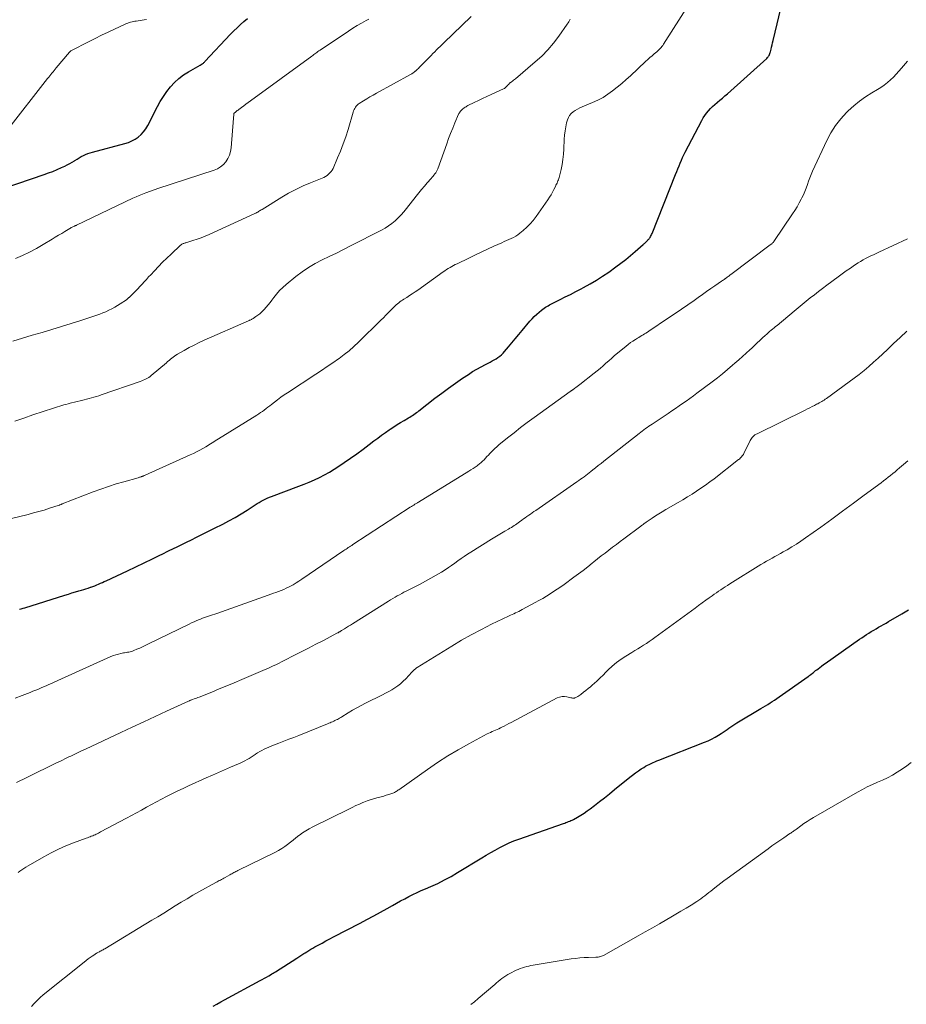
# Model space of a CAD drawing. Units: feet. Extents: x 1935000 to 1940022, y 545000 to 550000.
# Drawn here: x 1935738 to 1935906, y 546184 to 546371 of the extents above; entities that cross this region are included whole.
import ezdxf

# ---------------------------------------------------------------- set-up
doc = ezdxf.new("R2010")
doc.units = ezdxf.units.FT
doc.header["$LTSCALE"] = 100
doc.header["$MEASUREMENT"] = 0
doc.layers.add('CONTOUR INDEX', color=32, linetype='Continuous', lineweight=25)
doc.layers.add('CONTOUR INTERMEDIATE', color=40, linetype='Continuous', lineweight=15)

msp = doc.modelspace()

# ---------------------------------------------------------------- linework, layer by layer
at = {"layer": 'CONTOUR INDEX', "flags": 128}
for points, elevation in [([(1935737.51, 546259.08), (1935737.86, 546259.17), (1935738.21, 546259.26), (1935738.56, 546259.36), (1935746.14, 546261.76), (1935746.81, 546261.96), (1935747.48, 546262.17), (1935748.15, 546262.37), (1935748.82, 546262.57), (1935749.31, 546262.72), (1935749.74, 546262.85), (1935750.16, 546262.98), (1935750.58, 546263.11), (1935751, 546263.25), (1935751.09, 546263.28), (1935751.46, 546263.41), (1935751.83, 546263.55), (1935752.2, 546263.7), (1935752.56, 546263.85), (1935752.93, 546264.01), (1935753.29, 546264.18), (1935753.65, 546264.34), (1935754.01, 546264.51), (1935758.08, 546266.39), (1935759.66, 546267.14), (1935761.23, 546267.89), (1935762.8, 546268.65), (1935764.37, 546269.42), (1935764.51, 546269.49), (1935766, 546270.23), (1935767.5, 546270.97), (1935769, 546271.71), (1935770.5, 546272.44), (1935770.95, 546272.66), (1935772.22, 546273.29), (1935773.5, 546273.92), (1935774.77, 546274.55), (1935776.04, 546275.19), (1935776.17, 546275.26), (1935777.36, 546275.89), (1935778.54, 546276.54), (1935779.7, 546277.24), (1935780.84, 546277.95), (1935782.37, 546278.95), (1935782.74, 546279.18), (1935783.11, 546279.41), (1935783.49, 546279.63), (1935783.87, 546279.84), (1935784.26, 546280.04), (1935784.65, 546280.23), (1935785.05, 546280.4), (1935785.46, 546280.56), (1935790.67, 546282.47), (1935791.66, 546282.86), (1935792.65, 546283.26), (1935793.63, 546283.7), (1935794.6, 546284.15), (1935795.55, 546284.64), (1935796.48, 546285.16), (1935797.4, 546285.71), (1935798.29, 546286.3), (1935799.29, 546286.98), (1935800.5, 546287.81), (1935801.69, 546288.66), (1935802.87, 546289.53), (1935804.04, 546290.42), (1935804.94, 546291.11), (1935805.66, 546291.65), (1935806.38, 546292.19), (1935807.12, 546292.7), (1935807.86, 546293.21), (1935808.06, 546293.35), (1935808.71, 546293.78), (1935809.36, 546294.2), (1935810.02, 546294.6), (1935810.69, 546295), (1935811.5, 546295.47), (1935811.76, 546295.63), (1935812.02, 546295.79), (1935812.28, 546295.95), (1935812.53, 546296.12), (1935812.78, 546296.3), (1935813.03, 546296.48), (1935813.27, 546296.66), (1935813.51, 546296.84), (1935816.54, 546299.22), (1935817.83, 546300.21), (1935819.13, 546301.17), (1935820.45, 546302.1), (1935821.79, 546303.02), (1935822.92, 546303.77), (1935823.71, 546304.28), (1935824.52, 546304.76), (1935825.34, 546305.22), (1935826.17, 546305.65), (1935827.08, 546306.11), (1935827.46, 546306.31), (1935827.83, 546306.52), (1935828.19, 546306.74), (1935828.54, 546306.98), (1935828.88, 546307.23), (1935829.2, 546307.5), (1935829.5, 546307.8), (1935829.79, 546308.11), (1935830.54, 546309), (1935831.19, 546309.77), (1935831.84, 546310.55), (1935832.48, 546311.32), (1935833.13, 546312.09), (1935834.62, 546313.88), (1935835.03, 546314.34), (1935835.45, 546314.78), (1935835.9, 546315.2), (1935836.36, 546315.6), (1935836.85, 546316), (1935837.08, 546316.18), (1935837.32, 546316.36), (1935837.57, 546316.52), (1935837.83, 546316.68), (1935838.09, 546316.82), (1935838.35, 546316.97), (1935838.61, 546317.11), (1935838.87, 546317.24), (1935840.35, 546317.98), (1935841.35, 546318.49), (1935842.35, 546318.99), (1935843.35, 546319.51), (1935844.34, 546320.03), (1935844.84, 546320.29), (1935846.07, 546320.97), (1935847.27, 546321.68), (1935848.45, 546322.44), (1935849.61, 546323.23), (1935850.98, 546324.21), (1935851.92, 546324.91), (1935852.85, 546325.62), (1935853.76, 546326.37), (1935854.65, 546327.13), (1935856.15, 546328.46), (1935856.28, 546328.58), (1935856.41, 546328.69), (1935856.54, 546328.81), (1935856.66, 546328.93), (1935856.75, 546329.01), (1935856.83, 546329.08), (1935856.91, 546329.16), (1935856.99, 546329.24), (1935857.07, 546329.32), (1935857.14, 546329.4), (1935857.22, 546329.49), (1935857.28, 546329.58), (1935857.35, 546329.67), (1935857.46, 546329.83), (1935857.58, 546330), (1935857.68, 546330.18), (1935857.77, 546330.37), (1935857.86, 546330.56), (1935862.34, 546341.81), (1935862.56, 546342.35), (1935862.77, 546342.88), (1935862.99, 546343.42), (1935863.21, 546343.96), (1935863.43, 546344.49), (1935863.67, 546345.02), (1935863.92, 546345.54), (1935864.18, 546346.06), (1935867.29, 546352.05), (1935867.57, 546352.54), (1935867.87, 546353.02), (1935868.21, 546353.48), (1935868.57, 546353.92), (1935868.96, 546354.34), (1935869.36, 546354.74), (1935869.78, 546355.12), (1935870.22, 546355.49), (1935870.29, 546355.55), (1935870.77, 546355.94), (1935871.25, 546356.33), (1935871.72, 546356.73), (1935872.18, 546357.14), (1935879.67, 546363.89), (1935879.8, 546364.02), (1935879.92, 546364.16), (1935880.03, 546364.31), (1935880.12, 546364.46), (1935880.2, 546364.63), (1935880.27, 546364.8), (1935880.33, 546364.97), (1935880.38, 546365.15), (1935880.49, 546365.62), (1935880.58, 546366.03), (1935880.68, 546366.45), (1935880.78, 546366.86), (1935880.88, 546367.27), (1935882.75, 546374.93)], 1080), ([(1935734.58, 546339.22), (1935742.18, 546341.78), (1935743.02, 546342.08), (1935743.85, 546342.39), (1935744.66, 546342.73), (1935745.48, 546343.09), (1935746.14, 546343.39), (1935746.61, 546343.62), (1935747.07, 546343.87), (1935747.52, 546344.13), (1935747.96, 546344.41), (1935748.07, 546344.48), (1935748.46, 546344.72), (1935748.85, 546344.96), (1935749.26, 546345.19), (1935749.66, 546345.4), (1935750.08, 546345.6), (1935750.5, 546345.78), (1935750.93, 546345.93), (1935751.38, 546346.06), (1935757.53, 546347.67), (1935758.22, 546347.89), (1935758.87, 546348.17), (1935759.5, 546348.52), (1935760.09, 546348.92), (1935760.63, 546349.4), (1935761.12, 546349.92), (1935761.54, 546350.49), (1935761.91, 546351.11), (1935763.75, 546354.7), (1935764.3, 546355.69), (1935764.89, 546356.66), (1935765.54, 546357.58), (1935766.23, 546358.49), (1935767, 546359.32), (1935767.81, 546360.08), (1935768.71, 546360.75), (1935769.67, 546361.35), (1935771.86, 546362.57), (1935771.92, 546362.6), (1935771.97, 546362.63), (1935772.03, 546362.66), (1935772.09, 546362.69), (1935772.14, 546362.71), (1935772.19, 546362.75), (1935772.25, 546362.78), (1935772.29, 546362.82), (1935772.41, 546362.91), (1935772.51, 546363), (1935772.61, 546363.09), (1935772.71, 546363.18), (1935772.8, 546363.28), (1935777.68, 546368.47), (1935778.29, 546369.1), (1935778.92, 546369.72), (1935779.56, 546370.32), (1935780.22, 546370.9), (1935780.9, 546371.46)], 1060), ([(1935774.34, 546183.54), (1935775.07, 546183.97), (1935775.8, 546184.39), (1935776.54, 546184.8), (1935783.28, 546188.42), (1935783.7, 546188.65), (1935784.11, 546188.88), (1935784.53, 546189.11), (1935784.94, 546189.34), (1935785.29, 546189.55), (1935785.53, 546189.69), (1935785.76, 546189.83), (1935785.99, 546189.97), (1935786.22, 546190.11), (1935790.3, 546192.71), (1935790.49, 546192.83), (1935790.68, 546192.95), (1935790.87, 546193.08), (1935791.06, 546193.21), (1935791.25, 546193.33), (1935791.44, 546193.46), (1935791.63, 546193.58), (1935791.83, 546193.71), (1935792.18, 546193.93), (1935792.55, 546194.17), (1935792.93, 546194.39), (1935793.31, 546194.61), (1935793.69, 546194.83), (1935794.36, 546195.19), (1935795.08, 546195.58), (1935795.81, 546195.97), (1935796.53, 546196.35), (1935797.26, 546196.73), (1935802.32, 546199.34), (1935803.62, 546200.03), (1935804.91, 546200.72), (1935806.19, 546201.43), (1935807.47, 546202.15), (1935808.49, 546202.73), (1935809.25, 546203.16), (1935810.02, 546203.59), (1935810.79, 546204), (1935811.57, 546204.4), (1935812.36, 546204.79), (1935813.15, 546205.17), (1935813.95, 546205.54), (1935814.75, 546205.89), (1935815.77, 546206.34), (1935817.07, 546206.93), (1935818.35, 546207.57), (1935819.61, 546208.25), (1935820.84, 546208.97), (1935825.47, 546211.78), (1935826.31, 546212.29), (1935827.17, 546212.79), (1935828.03, 546213.27), (1935828.9, 546213.75), (1935829.78, 546214.2), (1935830.67, 546214.62), (1935831.58, 546215), (1935832.51, 546215.35), (1935840.99, 546218.32), (1935841.23, 546218.4), (1935841.47, 546218.49), (1935841.71, 546218.58), (1935841.95, 546218.67), (1935842.19, 546218.76), (1935842.42, 546218.86), (1935842.65, 546218.98), (1935842.88, 546219.1), (1935843.69, 546219.55), (1935844.31, 546219.91), (1935844.92, 546220.29), (1935845.51, 546220.7), (1935846.09, 546221.13), (1935846.88, 546221.74), (1935847.84, 546222.48), (1935848.8, 546223.23), (1935849.75, 546223.99), (1935850.7, 546224.76), (1935853.61, 546227.12), (1935854.14, 546227.54), (1935854.68, 546227.94), (1935855.24, 546228.33), (1935855.81, 546228.7), (1935856.28, 546229), (1935856.62, 546229.2), (1935856.97, 546229.4), (1935857.32, 546229.57), (1935857.68, 546229.74), (1935858.04, 546229.9), (1935858.4, 546230.06), (1935858.77, 546230.21), (1935859.14, 546230.36), (1935867.81, 546233.78), (1935868.5, 546234.07), (1935869.17, 546234.39), (1935869.83, 546234.75), (1935870.48, 546235.12), (1935870.99, 546235.44), (1935871.37, 546235.68), (1935871.74, 546235.93), (1935872.11, 546236.2), (1935872.47, 546236.46), (1935872.84, 546236.73), (1935873.21, 546236.99), (1935873.59, 546237.23), (1935873.97, 546237.47), (1935878.54, 546240.18), (1935878.98, 546240.44), (1935879.42, 546240.71), (1935879.85, 546240.98), (1935880.29, 546241.25), (1935880.72, 546241.53), (1935881.15, 546241.81), (1935881.57, 546242.1), (1935882, 546242.39), (1935887.56, 546246.27), (1935887.63, 546246.32), (1935887.69, 546246.36), (1935887.76, 546246.41), (1935887.82, 546246.46), (1935887.89, 546246.51), (1935887.95, 546246.56), (1935888.02, 546246.61), (1935888.08, 546246.66), (1935888.35, 546246.9), (1935888.56, 546247.06), (1935888.76, 546247.23), (1935888.96, 546247.4), (1935889.17, 546247.56), (1935889.43, 546247.76), (1935889.77, 546248.02), (1935890.11, 546248.28), (1935890.45, 546248.54), (1935890.8, 546248.78), (1935897.32, 546253.36), (1935897.76, 546253.66), (1935898.2, 546253.96), (1935898.65, 546254.25), (1935899.1, 546254.54), (1935899.55, 546254.82), (1935900.01, 546255.1), (1935900.47, 546255.37), (1935900.93, 546255.64), (1935901.42, 546255.92), (1935901.89, 546256.19), (1935902.36, 546256.46), (1935902.83, 546256.73), (1935905.36, 546258.19), (1935906.66, 546258.94)], 1100)]:
    msp.add_lwpolyline(points, dxfattribs=dict(at, elevation=elevation))
at = {"layer": 'CONTOUR INTERMEDIATE', "flags": 128}
for points, elevation in [([(1935732.48, 546275.55), (1935739.16, 546277.13), (1935740.18, 546277.39), (1935741.19, 546277.66), (1935742.2, 546277.96), (1935743.21, 546278.28), (1935745.06, 546278.89), (1935745.13, 546278.91), (1935745.21, 546278.94), (1935745.28, 546278.97), (1935745.35, 546279), (1935745.43, 546279.03), (1935745.5, 546279.06), (1935745.57, 546279.09), (1935745.65, 546279.12), (1935751.53, 546281.39), (1935752.97, 546281.93), (1935754.43, 546282.44), (1935755.9, 546282.91), (1935757.38, 546283.35), (1935760.1, 546284.11), (1935760.23, 546284.15), (1935760.35, 546284.18), (1935760.47, 546284.22), (1935760.6, 546284.26), (1935760.65, 546284.28), (1935760.75, 546284.31), (1935760.84, 546284.35), (1935760.94, 546284.38), (1935761.03, 546284.42), (1935761.12, 546284.46), (1935761.22, 546284.5), (1935761.31, 546284.54), (1935761.4, 546284.58), (1935769.98, 546288.43), (1935770.59, 546288.72), (1935771.2, 546289.01), (1935771.8, 546289.33), (1935772.39, 546289.65), (1935772.94, 546289.96), (1935773.25, 546290.14), (1935773.56, 546290.33), (1935773.87, 546290.52), (1935774.17, 546290.72), (1935774.47, 546290.93), (1935774.77, 546291.12), (1935775.07, 546291.32), (1935775.38, 546291.51), (1935782.68, 546296.02), (1935783.04, 546296.25), (1935783.39, 546296.49), (1935783.75, 546296.73), (1935784.09, 546296.98), (1935784.44, 546297.24), (1935784.78, 546297.5), (1935785.12, 546297.76), (1935785.45, 546298.03), (1935786, 546298.46), (1935786.61, 546298.94), (1935787.23, 546299.4), (1935787.86, 546299.85), (1935788.5, 546300.28), (1935793.91, 546303.81), (1935794.98, 546304.52), (1935796.06, 546305.24), (1935797.12, 546305.97), (1935798.18, 546306.7), (1935798.34, 546306.81), (1935799.3, 546307.52), (1935800.23, 546308.25), (1935801.13, 546309.04), (1935802, 546309.86), (1935806.24, 546314.05), (1935806.73, 546314.54), (1935807.22, 546315.03), (1935807.71, 546315.53), (1935808.2, 546316.03), (1935808.76, 546316.6), (1935808.97, 546316.81), (1935809.19, 546317.02), (1935809.42, 546317.21), (1935809.66, 546317.39), (1935809.9, 546317.57), (1935810.14, 546317.74), (1935810.39, 546317.91), (1935810.64, 546318.07), (1935811.19, 546318.42), (1935811.72, 546318.76), (1935812.24, 546319.1), (1935812.76, 546319.46), (1935813.27, 546319.81), (1935818.14, 546323.27), (1935818.46, 546323.49), (1935818.77, 546323.7), (1935819.09, 546323.9), (1935819.42, 546324.09), (1935819.75, 546324.28), (1935820.08, 546324.46), (1935820.42, 546324.64), (1935820.76, 546324.81), (1935822.97, 546325.89), (1935824.16, 546326.47), (1935825.36, 546327.04), (1935826.56, 546327.59), (1935827.76, 546328.14), (1935829.3, 546328.82), (1935829.74, 546329.02), (1935830.18, 546329.22), (1935830.63, 546329.41), (1935831.07, 546329.61), (1935831.51, 546329.82), (1935831.93, 546330.06), (1935832.33, 546330.32), (1935832.71, 546330.61), (1935833.36, 546331.15), (1935834.03, 546331.75), (1935834.67, 546332.38), (1935835.25, 546333.06), (1935835.79, 546333.78), (1935838.02, 546336.98), (1935838.33, 546337.46), (1935838.63, 546337.94), (1935838.9, 546338.43), (1935839.17, 546338.93), (1935839.47, 546339.52), (1935839.57, 546339.73), (1935839.67, 546339.94), (1935839.77, 546340.15), (1935839.86, 546340.37), (1935839.95, 546340.58), (1935840.03, 546340.8), (1935840.1, 546341.03), (1935840.16, 546341.25), (1935840.53, 546342.72), (1935840.73, 546343.69), (1935840.9, 546344.67), (1935841.01, 546345.65), (1935841.07, 546346.64), (1935841.14, 546348.5), (1935841.2, 546349.29), (1935841.29, 546350.07), (1935841.43, 546350.84), (1935841.6, 546351.61), (1935841.75, 546352.18), (1935841.93, 546352.63), (1935842.15, 546353.04), (1935842.46, 546353.39), (1935842.82, 546353.71), (1935843.24, 546353.98), (1935843.66, 546354.23), (1935844.1, 546354.45), (1935844.55, 546354.66), (1935846.55, 546355.49), (1935847.56, 546355.95), (1935848.53, 546356.46), (1935849.46, 546357.06), (1935850.35, 546357.7), (1935851.22, 546358.4), (1935852.07, 546359.1), (1935852.9, 546359.84), (1935853.73, 546360.58), (1935856.62, 546363.28), (1935857.02, 546363.65), (1935857.43, 546364.02), (1935857.85, 546364.38), (1935858.26, 546364.74), (1935858.74, 546365.13), (1935858.92, 546365.29), (1935859.09, 546365.46), (1935859.26, 546365.63), (1935859.43, 546365.8), (1935859.59, 546365.98), (1935859.74, 546366.17), (1935859.88, 546366.36), (1935860.01, 546366.56), (1935866.32, 546376.48)], 1076), ([(1935735.04, 546350.06), (1935742.87, 546360.06), (1935743.07, 546360.32), (1935743.27, 546360.57), (1935743.48, 546360.83), (1935743.68, 546361.09), (1935743.89, 546361.34), (1935744.1, 546361.6), (1935744.31, 546361.85), (1935744.52, 546362.1), (1935747, 546365.05), (1935747.09, 546365.14), (1935747.19, 546365.23), (1935747.29, 546365.31), (1935747.41, 546365.37), (1935750.64, 546367.04), (1935751.88, 546367.66), (1935753.12, 546368.28), (1935754.36, 546368.88), (1935755.61, 546369.47), (1935757.63, 546370.4), (1935757.88, 546370.51), (1935758.13, 546370.6), (1935758.39, 546370.69), (1935758.66, 546370.76), (1935758.92, 546370.83), (1935759.19, 546370.88), (1935759.46, 546370.93), (1935759.73, 546370.98), (1935761.21, 546371.19), (1935761.7, 546371.28)], 1056), ([(1935736.27, 546310.05), (1935738.1, 546310.65), (1935739.95, 546311.21), (1935741.81, 546311.76), (1935743.66, 546312.3), (1935745.51, 546312.85), (1935747.36, 546313.43), (1935749.2, 546314.02), (1935752.23, 546315.01), (1935752.82, 546315.22), (1935753.4, 546315.44), (1935753.96, 546315.68), (1935754.52, 546315.95), (1935755.07, 546316.23), (1935755.62, 546316.53), (1935756.15, 546316.85), (1935756.67, 546317.18), (1935757.85, 546317.96), (1935757.92, 546318.01), (1935757.99, 546318.07), (1935758.06, 546318.12), (1935758.13, 546318.18), (1935758.2, 546318.24), (1935758.27, 546318.3), (1935758.33, 546318.36), (1935758.4, 546318.42), (1935759.15, 546319.18), (1935759.58, 546319.61), (1935760, 546320.05), (1935760.42, 546320.5), (1935760.83, 546320.94), (1935761.24, 546321.39), (1935761.65, 546321.84), (1935762.06, 546322.29), (1935762.48, 546322.73), (1935763.18, 546323.48), (1935763.95, 546324.3), (1935764.73, 546325.1), (1935765.53, 546325.88), (1935766.35, 546326.65), (1935768.17, 546328.34), (1935768.28, 546328.43), (1935768.39, 546328.51), (1935768.5, 546328.58), (1935768.63, 546328.64), (1935768.75, 546328.69), (1935768.88, 546328.74), (1935769.01, 546328.78), (1935769.14, 546328.82), (1935770.49, 546329.21), (1935771.29, 546329.46), (1935772.08, 546329.73), (1935772.85, 546330.04), (1935773.62, 546330.37), (1935782.31, 546334.37), (1935782.49, 546334.45), (1935782.66, 546334.54), (1935782.83, 546334.64), (1935783, 546334.74), (1935783.17, 546334.85), (1935783.33, 546334.95), (1935783.5, 546335.05), (1935783.67, 546335.16), (1935787.39, 546337.45), (1935788.72, 546338.22), (1935790.08, 546338.95), (1935791.47, 546339.61), (1935792.89, 546340.22), (1935795.08, 546341.1), (1935795.41, 546341.25), (1935795.72, 546341.42), (1935796.02, 546341.62), (1935796.31, 546341.83), (1935796.57, 546342.08), (1935796.81, 546342.34), (1935797, 546342.64), (1935797.17, 546342.95), (1935798.04, 546344.93), (1935798.6, 546346.26), (1935799.12, 546347.61), (1935799.58, 546348.97), (1935800.01, 546350.35), (1935800.97, 546353.66), (1935801.06, 546353.91), (1935801.16, 546354.15), (1935801.28, 546354.37), (1935801.41, 546354.59), (1935801.57, 546354.79), (1935801.74, 546354.98), (1935801.94, 546355.15), (1935802.14, 546355.29), (1935802.94, 546355.79), (1935803.56, 546356.16), (1935804.18, 546356.54), (1935804.81, 546356.9), (1935805.44, 546357.25), (1935811.91, 546360.84), (1935812.15, 546360.97), (1935812.38, 546361.12), (1935812.6, 546361.28), (1935812.81, 546361.44), (1935812.86, 546361.48), (1935813.04, 546361.64), (1935813.22, 546361.8), (1935813.4, 546361.96), (1935813.57, 546362.13), (1935815.49, 546364.11), (1935815.82, 546364.45), (1935816.16, 546364.8), (1935816.5, 546365.14), (1935816.84, 546365.48), (1935817.18, 546365.82), (1935817.52, 546366.15), (1935817.87, 546366.49), (1935818.21, 546366.82), (1935823.45, 546371.85)], 1068), ([(1935736.62, 546294.87), (1935738.33, 546295.46), (1935740.04, 546296.04), (1935743.97, 546297.35), (1935744.37, 546297.48), (1935744.76, 546297.61), (1935745.16, 546297.72), (1935745.56, 546297.84), (1935745.96, 546297.95), (1935746.36, 546298.05), (1935746.76, 546298.16), (1935747.16, 546298.26), (1935749.34, 546298.79), (1935749.81, 546298.91), (1935750.28, 546299.03), (1935750.75, 546299.16), (1935751.21, 546299.29), (1935751.68, 546299.42), (1935752.14, 546299.57), (1935752.61, 546299.71), (1935753.07, 546299.87), (1935760.5, 546302.43), (1935760.78, 546302.53), (1935761.06, 546302.64), (1935761.33, 546302.76), (1935761.6, 546302.89), (1935761.86, 546303.03), (1935762.11, 546303.18), (1935762.35, 546303.35), (1935762.58, 546303.54), (1935765.45, 546305.98), (1935765.7, 546306.2), (1935765.96, 546306.41), (1935766.21, 546306.63), (1935766.47, 546306.85), (1935766.73, 546307.05), (1935767, 546307.25), (1935767.27, 546307.43), (1935767.56, 546307.6), (1935768.85, 546308.33), (1935769.79, 546308.85), (1935770.74, 546309.34), (1935771.7, 546309.81), (1935772.67, 546310.25), (1935781.06, 546313.94), (1935781.18, 546313.99), (1935781.29, 546314.05), (1935781.4, 546314.1), (1935781.52, 546314.15), (1935781.63, 546314.21), (1935781.74, 546314.27), (1935781.85, 546314.34), (1935781.95, 546314.4), (1935782.5, 546314.76), (1935782.87, 546315.03), (1935783.22, 546315.3), (1935783.55, 546315.6), (1935783.88, 546315.92), (1935784.05, 546316.1), (1935784.44, 546316.53), (1935784.82, 546316.97), (1935785.18, 546317.42), (1935785.53, 546317.88), (1935785.88, 546318.36), (1935786.42, 546319.04), (1935786.99, 546319.69), (1935787.61, 546320.3), (1935788.26, 546320.88), (1935790.09, 546322.38), (1935791.28, 546323.28), (1935792.5, 546324.12), (1935793.78, 546324.87), (1935795.1, 546325.56), (1935796.45, 546326.2), (1935797.79, 546326.85), (1935799.13, 546327.52), (1935800.47, 546328.19), (1935806.38, 546331.2), (1935807.07, 546331.59), (1935807.73, 546332.01), (1935808.37, 546332.48), (1935808.98, 546332.98), (1935809.55, 546333.53), (1935810.11, 546334.09), (1935810.63, 546334.69), (1935811.13, 546335.3), (1935812.95, 546337.66), (1935813.47, 546338.31), (1935814, 546338.96), (1935814.53, 546339.6), (1935815.08, 546340.23), (1935815.82, 546341.06), (1935816, 546341.27), (1935816.18, 546341.48), (1935816.36, 546341.69), (1935816.53, 546341.9), (1935816.7, 546342.12), (1935816.84, 546342.35), (1935816.96, 546342.59), (1935817.07, 546342.84), (1935818.78, 546347.62), (1935819.15, 546348.62), (1935819.53, 546349.62), (1935819.93, 546350.61), (1935820.34, 546351.6), (1935821.05, 546353.26), (1935821.12, 546353.4), (1935821.2, 546353.55), (1935821.3, 546353.68), (1935821.4, 546353.81), (1935821.59, 546354.03), (1935821.61, 546354.04), (1935821.62, 546354.06), (1935821.64, 546354.08), (1935821.66, 546354.1), (1935821.74, 546354.16), (1935821.75, 546354.18), (1935821.77, 546354.19), (1935821.79, 546354.21), (1935821.81, 546354.22), (1935822.11, 546354.45), (1935822.29, 546354.57), (1935822.46, 546354.68), (1935822.64, 546354.79), (1935822.83, 546354.89), (1935824.03, 546355.49), (1935824.82, 546355.89), (1935825.62, 546356.27), (1935826.42, 546356.65), (1935827.22, 546357.02), (1935829.58, 546358.09), (1935829.75, 546358.18), (1935829.91, 546358.29), (1935830.06, 546358.41), (1935830.19, 546358.55), (1935830.32, 546358.7), (1935830.38, 546358.77), (1935830.45, 546358.85), (1935830.51, 546358.92), (1935830.58, 546359), (1935830.64, 546359.07), (1935830.71, 546359.14), (1935830.79, 546359.2), (1935830.87, 546359.26), (1935831.09, 546359.42), (1935831.29, 546359.57), (1935831.48, 546359.71), (1935831.66, 546359.86), (1935831.85, 546360.01), (1935835.63, 546363.2), (1935836.86, 546364.33), (1935838.03, 546365.51), (1935839.11, 546366.78), (1935840.12, 546368.1), (1935841.73, 546370.41), (1935841.88, 546370.63), (1935842.03, 546370.85), (1935842.16, 546371.08), (1935842.29, 546371.31)], 1072), ([(1935736.73, 546325.78), (1935738.08, 546326.38), (1935739.42, 546327.03), (1935740.73, 546327.73), (1935742.02, 546328.46), (1935743.72, 546329.49), (1935744.33, 546329.86), (1935744.94, 546330.22), (1935745.55, 546330.59), (1935746.15, 546330.96), (1935747.07, 546331.51), (1935747.22, 546331.6), (1935747.37, 546331.68), (1935747.53, 546331.76), (1935747.69, 546331.84), (1935747.89, 546331.93), (1935747.95, 546331.96), (1935748.01, 546331.98), (1935748.06, 546332.01), (1935748.12, 546332.03), (1935748.18, 546332.06), (1935748.23, 546332.09), (1935748.29, 546332.11), (1935748.34, 546332.14), (1935759.09, 546337.26), (1935759.7, 546337.54), (1935760.31, 546337.81), (1935760.93, 546338.06), (1935761.55, 546338.3), (1935762.46, 546338.64), (1935762.63, 546338.7), (1935762.8, 546338.76), (1935762.97, 546338.82), (1935763.15, 546338.87), (1935763.32, 546338.93), (1935763.49, 546338.99), (1935763.67, 546339.04), (1935763.84, 546339.1), (1935774.53, 546342.61), (1935775.18, 546342.89), (1935775.78, 546343.25), (1935776.3, 546343.7), (1935776.77, 546344.23), (1935777.14, 546344.83), (1935777.44, 546345.47), (1935777.64, 546346.14), (1935777.76, 546346.84), (1935778.23, 546352.52), (1935778.24, 546352.66), (1935778.25, 546352.79), (1935778.26, 546352.92), (1935778.27, 546353.06), (1935778.28, 546353.3), (1935778.32, 546353.41), (1935778.64, 546353.69), (1935778.79, 546353.82), (1935778.94, 546353.94), (1935779.1, 546354.06), (1935779.26, 546354.18), (1935779.77, 546354.56), (1935780.19, 546354.87), (1935780.6, 546355.17), (1935781.02, 546355.48), (1935781.44, 546355.78), (1935793.12, 546364.32), (1935793.31, 546364.46), (1935793.51, 546364.6), (1935793.7, 546364.74), (1935793.9, 546364.88), (1935794.09, 546365.02), (1935794.29, 546365.16), (1935794.49, 546365.3), (1935794.69, 546365.43), (1935800.13, 546369.08), (1935800.94, 546369.61), (1935801.76, 546370.12), (1935802.59, 546370.6), (1935803.44, 546371.07), (1935803.99, 546371.37)], 1064), ([(1935736.7, 546242.15), (1935738.03, 546242.67), (1935738.54, 546242.87), (1935739.06, 546243.07), (1935739.57, 546243.27), (1935740.08, 546243.47), (1935740.6, 546243.68), (1935741.11, 546243.89), (1935741.61, 546244.1), (1935742.11, 546244.32), (1935742.61, 546244.53), (1935743.11, 546244.76), (1935743.6, 546244.98), (1935744.1, 546245.2), (1935754.92, 546250.07), (1935755.38, 546250.26), (1935755.85, 546250.43), (1935756.32, 546250.56), (1935756.8, 546250.67), (1935757.27, 546250.76), (1935757.52, 546250.81), (1935757.78, 546250.86), (1935758.03, 546250.9), (1935758.29, 546250.94), (1935758.54, 546250.99), (1935758.79, 546251.06), (1935759.03, 546251.13), (1935759.28, 546251.22), (1935759.86, 546251.47), (1935760.39, 546251.69), (1935760.91, 546251.93), (1935761.43, 546252.17), (1935761.95, 546252.42), (1935769.77, 546256.26), (1935770.25, 546256.49), (1935770.74, 546256.71), (1935771.23, 546256.92), (1935771.73, 546257.12), (1935771.98, 546257.21), (1935772.36, 546257.35), (1935772.74, 546257.49), (1935773.12, 546257.63), (1935773.5, 546257.76), (1935773.88, 546257.89), (1935774.26, 546258.02), (1935774.65, 546258.15), (1935775.03, 546258.28), (1935784.84, 546261.76), (1935785.33, 546261.93), (1935785.82, 546262.11), (1935786.31, 546262.28), (1935786.81, 546262.45), (1935787.29, 546262.64), (1935787.77, 546262.84), (1935788.24, 546263.06), (1935788.71, 546263.29), (1935788.96, 546263.43), (1935789.55, 546263.75), (1935790.12, 546264.08), (1935790.68, 546264.43), (1935791.24, 546264.8), (1935799.22, 546270.23), (1935799.43, 546270.37), (1935799.65, 546270.52), (1935799.86, 546270.66), (1935800.07, 546270.8), (1935800.29, 546270.94), (1935800.5, 546271.09), (1935800.71, 546271.23), (1935800.93, 546271.37), (1935811.85, 546278.47), (1935812.07, 546278.61), (1935812.3, 546278.76), (1935812.52, 546278.9), (1935812.75, 546279.04), (1935813, 546279.19), (1935813.1, 546279.25), (1935813.2, 546279.32), (1935813.3, 546279.38), (1935813.41, 546279.45), (1935823, 546285.34), (1935823.4, 546285.59), (1935823.8, 546285.85), (1935824.19, 546286.12), (1935824.57, 546286.39), (1935824.69, 546286.47), (1935825.01, 546286.72), (1935825.32, 546286.97), (1935825.61, 546287.25), (1935825.89, 546287.53), (1935826.17, 546287.82), (1935826.44, 546288.12), (1935826.71, 546288.41), (1935826.99, 546288.7), (1935827.17, 546288.89), (1935827.54, 546289.27), (1935827.92, 546289.64), (1935828.31, 546289.99), (1935828.72, 546290.33), (1935830.36, 546291.67), (1935831.6, 546292.66), (1935832.85, 546293.63), (1935834.12, 546294.59), (1935835.4, 546295.53), (1935842.29, 546300.5), (1935842.35, 546300.54), (1935842.4, 546300.58), (1935842.46, 546300.63), (1935842.52, 546300.67), (1935842.58, 546300.71), (1935842.64, 546300.76), (1935842.7, 546300.8), (1935842.75, 546300.84), (1935843.13, 546301.11), (1935843.37, 546301.29), (1935843.61, 546301.47), (1935843.85, 546301.65), (1935844.09, 546301.83), (1935846.83, 546303.98), (1935847.41, 546304.44), (1935847.97, 546304.91), (1935848.53, 546305.39), (1935849.08, 546305.88), (1935849.62, 546306.37), (1935850.18, 546306.86), (1935850.73, 546307.33), (1935851.3, 546307.81), (1935852.9, 546309.13), (1935853.33, 546309.47), (1935853.77, 546309.8), (1935854.22, 546310.11), (1935854.68, 546310.4), (1935855.07, 546310.65), (1935855.34, 546310.81), (1935855.61, 546310.98), (1935855.88, 546311.14), (1935856.15, 546311.3), (1935856.42, 546311.46), (1935856.69, 546311.63), (1935856.96, 546311.8), (1935857.22, 546311.98), (1935861.01, 546314.51), (1935862.22, 546315.33), (1935863.43, 546316.15), (1935864.63, 546316.99), (1935865.83, 546317.83), (1935866.65, 546318.41), (1935867.44, 546318.96), (1935868.23, 546319.52), (1935869.02, 546320.07), (1935869.81, 546320.61), (1935871.08, 546321.49), (1935871.24, 546321.6), (1935871.39, 546321.71), (1935871.55, 546321.82), (1935871.7, 546321.93), (1935871.73, 546321.95), (1935871.87, 546322.05), (1935872.01, 546322.15), (1935872.16, 546322.26), (1935872.3, 546322.37), (1935872.44, 546322.47), (1935872.58, 546322.58), (1935872.72, 546322.69), (1935872.86, 546322.79), (1935880.34, 546328.4), (1935880.43, 546328.47), (1935880.52, 546328.54), (1935880.61, 546328.62), (1935880.7, 546328.69), (1935880.78, 546328.77), (1935880.86, 546328.86), (1935880.93, 546328.94), (1935881, 546329.04), (1935884.57, 546334.28), (1935885.02, 546334.97), (1935885.45, 546335.66), (1935885.85, 546336.37), (1935886.23, 546337.1), (1935886.35, 546337.33), (1935886.64, 546337.95), (1935886.92, 546338.58), (1935887.17, 546339.21), (1935887.4, 546339.86), (1935887.62, 546340.51), (1935887.86, 546341.15), (1935888.13, 546341.78), (1935888.4, 546342.4), (1935891.12, 546348.28), (1935891.88, 546349.73), (1935892.74, 546351.1), (1935893.74, 546352.38), (1935894.84, 546353.58), (1935895.18, 546353.91), (1935896.22, 546354.86), (1935897.3, 546355.75), (1935898.44, 546356.56), (1935899.63, 546357.31), (1935900.74, 546357.95), (1935901.39, 546358.36), (1935902.02, 546358.79), (1935902.62, 546359.28), (1935903.19, 546359.79), (1935903.75, 546360.32), (1935904.29, 546360.87), (1935904.81, 546361.44), (1935905.33, 546362.02), (1935906.46, 546363.32)], 1084), ([(1935736.97, 546226.09), (1935738.91, 546227.05), (1935744.69, 546229.9), (1935745.18, 546230.14), (1935745.68, 546230.38), (1935746.17, 546230.62), (1935746.66, 546230.86), (1935746.89, 546230.97), (1935747.27, 546231.15), (1935747.65, 546231.33), (1935748.04, 546231.52), (1935748.42, 546231.69), (1935748.9, 546231.92), (1935749.04, 546231.99), (1935749.19, 546232.05), (1935749.33, 546232.12), (1935749.47, 546232.18), (1935749.61, 546232.25), (1935749.76, 546232.31), (1935749.9, 546232.38), (1935750.04, 546232.45), (1935756.8, 546235.63), (1935758.97, 546236.65), (1935761.15, 546237.66), (1935763.32, 546238.67), (1935765.5, 546239.68), (1935769.69, 546241.6), (1935769.78, 546241.64), (1935769.86, 546241.68), (1935769.95, 546241.72), (1935770.04, 546241.76), (1935770.14, 546241.79), (1935770.23, 546241.83), (1935770.32, 546241.86), (1935770.41, 546241.89), (1935770.72, 546242.01), (1935770.96, 546242.1), (1935771.2, 546242.19), (1935771.45, 546242.29), (1935771.69, 546242.38), (1935774.08, 546243.33), (1935775.51, 546243.91), (1935776.94, 546244.5), (1935778.37, 546245.09), (1935779.79, 546245.69), (1935784.26, 546247.61), (1935784.76, 546247.83), (1935785.26, 546248.05), (1935785.76, 546248.29), (1935786.25, 546248.53), (1935789.69, 546250.25), (1935791.1, 546250.96), (1935792.51, 546251.68), (1935793.92, 546252.41), (1935795.32, 546253.14), (1935797.89, 546254.5), (1935798.01, 546254.56), (1935798.12, 546254.62), (1935798.23, 546254.68), (1935798.35, 546254.75), (1935798.46, 546254.81), (1935798.57, 546254.88), (1935798.68, 546254.95), (1935798.79, 546255.02), (1935799.32, 546255.36), (1935799.7, 546255.6), (1935800.08, 546255.84), (1935800.46, 546256.08), (1935800.84, 546256.31), (1935807.69, 546260.59), (1935808.11, 546260.85), (1935808.53, 546261.1), (1935808.95, 546261.35), (1935809.37, 546261.6), (1935809.8, 546261.84), (1935810.23, 546262.08), (1935810.66, 546262.31), (1935811.09, 546262.53), (1935813.73, 546263.88), (1935814.76, 546264.43), (1935815.77, 546264.98), (1935816.77, 546265.56), (1935817.77, 546266.16), (1935818.48, 546266.6), (1935819.1, 546267), (1935819.72, 546267.41), (1935820.32, 546267.84), (1935820.92, 546268.28), (1935821.52, 546268.71), (1935822.12, 546269.14), (1935822.73, 546269.55), (1935823.36, 546269.95), (1935827.32, 546272.43), (1935827.94, 546272.81), (1935828.56, 546273.19), (1935829.19, 546273.56), (1935829.82, 546273.92), (1935830.55, 546274.34), (1935830.82, 546274.49), (1935831.08, 546274.65), (1935831.34, 546274.82), (1935831.6, 546274.99), (1935831.86, 546275.16), (1935832.11, 546275.34), (1935832.36, 546275.52), (1935832.61, 546275.7), (1935833.07, 546276.03), (1935833.39, 546276.27), (1935833.72, 546276.5), (1935834.05, 546276.74), (1935834.38, 546276.97), (1935834.72, 546277.19), (1935835.05, 546277.42), (1935835.38, 546277.65), (1935835.71, 546277.88), (1935843.57, 546283.32), (1935843.91, 546283.56), (1935844.25, 546283.8), (1935844.58, 546284.04), (1935844.92, 546284.29), (1935845.24, 546284.54), (1935845.57, 546284.79), (1935845.9, 546285.05), (1935846.22, 546285.3), (1935846.6, 546285.6), (1935847.11, 546286.01), (1935847.63, 546286.41), (1935848.14, 546286.82), (1935848.65, 546287.22), (1935855.4, 546292.52), (1935855.7, 546292.76), (1935856, 546292.99), (1935856.3, 546293.21), (1935856.61, 546293.44), (1935856.91, 546293.66), (1935857.22, 546293.88), (1935857.53, 546294.1), (1935857.85, 546294.31), (1935860.9, 546296.35), (1935861.6, 546296.81), (1935862.29, 546297.28), (1935862.98, 546297.75), (1935863.67, 546298.21), (1935864.35, 546298.69), (1935865.03, 546299.17), (1935865.71, 546299.66), (1935866.37, 546300.16), (1935869.29, 546302.35), (1935870.28, 546303.11), (1935871.26, 546303.89), (1935872.22, 546304.68), (1935873.18, 546305.49), (1935873.62, 546305.88), (1935874.34, 546306.51), (1935875.05, 546307.14), (1935875.75, 546307.79), (1935876.45, 546308.44), (1935876.8, 546308.78), (1935877.32, 546309.27), (1935877.84, 546309.75), (1935878.36, 546310.23), (1935878.88, 546310.72), (1935879.38, 546311.18), (1935879.66, 546311.42), (1935879.94, 546311.67), (1935880.22, 546311.91), (1935880.5, 546312.15), (1935880.79, 546312.39), (1935881.07, 546312.62), (1935881.36, 546312.86), (1935881.64, 546313.09), (1935884.89, 546315.79), (1935885.65, 546316.42), (1935886.42, 546317.05), (1935887.19, 546317.68), (1935887.96, 546318.3), (1935888.73, 546318.92), (1935889.51, 546319.53), (1935890.3, 546320.13), (1935891.1, 546320.73), (1935893.26, 546322.32), (1935894.03, 546322.88), (1935894.8, 546323.44), (1935895.59, 546323.98), (1935896.37, 546324.52), (1935897.03, 546324.96), (1935897.5, 546325.26), (1935897.98, 546325.54), (1935898.47, 546325.81), (1935898.97, 546326.06), (1935899.47, 546326.3), (1935899.98, 546326.53), (1935900.48, 546326.77), (1935900.99, 546327.01), (1935906.47, 546329.57)], 1088), ([(1935737.24, 546209), (1935737.61, 546209.27), (1935737.99, 546209.53), (1935738.37, 546209.78), (1935738.75, 546210.02), (1935739.15, 546210.26), (1935742.16, 546211.99), (1935743.52, 546212.73), (1935744.91, 546213.42), (1935746.33, 546214.04), (1935747.77, 546214.61), (1935750.19, 546215.51), (1935750.43, 546215.6), (1935750.68, 546215.69), (1935750.93, 546215.78), (1935751.17, 546215.88), (1935751.21, 546215.89), (1935751.44, 546215.98), (1935751.66, 546216.07), (1935751.88, 546216.17), (1935752.1, 546216.27), (1935752.31, 546216.38), (1935752.53, 546216.49), (1935752.74, 546216.6), (1935752.95, 546216.71), (1935757.9, 546219.34), (1935758.85, 546219.85), (1935759.79, 546220.36), (1935760.74, 546220.88), (1935761.68, 546221.4), (1935762.63, 546221.92), (1935763.57, 546222.43), (1935764.52, 546222.94), (1935765.48, 546223.43), (1935765.59, 546223.49), (1935766.61, 546224), (1935767.63, 546224.5), (1935768.65, 546224.99), (1935769.69, 546225.47), (1935773.05, 546227.01), (1935774.2, 546227.53), (1935775.36, 546228.04), (1935776.52, 546228.55), (1935777.68, 546229.04), (1935779.18, 546229.67), (1935779.59, 546229.86), (1935780, 546230.05), (1935780.41, 546230.26), (1935780.81, 546230.47), (1935781.2, 546230.7), (1935781.59, 546230.94), (1935781.97, 546231.18), (1935782.34, 546231.44), (1935782.4, 546231.48), (1935782.8, 546231.75), (1935783.21, 546232), (1935783.64, 546232.23), (1935784.07, 546232.46), (1935784.5, 546232.66), (1935784.94, 546232.86), (1935785.39, 546233.05), (1935785.84, 546233.23), (1935786.84, 546233.61), (1935787.79, 546233.97), (1935788.74, 546234.34), (1935789.68, 546234.71), (1935790.63, 546235.09), (1935796.12, 546237.31), (1935796.35, 546237.4), (1935796.59, 546237.5), (1935796.83, 546237.59), (1935797.06, 546237.69), (1935797.3, 546237.79), (1935797.53, 546237.9), (1935797.76, 546238.01), (1935797.98, 546238.13), (1935798.2, 546238.25), (1935798.42, 546238.38), (1935798.64, 546238.51), (1935798.86, 546238.64), (1935800.04, 546239.38), (1935800.85, 546239.87), (1935801.67, 546240.34), (1935802.51, 546240.79), (1935803.36, 546241.22), (1935806.55, 546242.8), (1935807.16, 546243.11), (1935807.75, 546243.43), (1935808.34, 546243.77), (1935808.92, 546244.13), (1935809.47, 546244.51), (1935810.01, 546244.92), (1935810.51, 546245.38), (1935810.99, 546245.85), (1935812.18, 546247.13), (1935812.29, 546247.24), (1935812.4, 546247.35), (1935812.51, 546247.46), (1935812.62, 546247.57), (1935812.64, 546247.59), (1935812.77, 546247.7), (1935812.9, 546247.81), (1935813.04, 546247.91), (1935813.18, 546248), (1935819.74, 546252.06), (1935821.59, 546253.17), (1935823.47, 546254.24), (1935825.38, 546255.25), (1935827.32, 546256.22), (1935830.57, 546257.78), (1935830.89, 546257.93), (1935831.22, 546258.09), (1935831.55, 546258.23), (1935831.88, 546258.38), (1935832.2, 546258.53), (1935832.53, 546258.68), (1935832.85, 546258.84), (1935833.17, 546259.01), (1935835.63, 546260.34), (1935836.34, 546260.74), (1935837.05, 546261.14), (1935837.75, 546261.56), (1935838.44, 546261.99), (1935839.13, 546262.43), (1935839.8, 546262.88), (1935840.47, 546263.34), (1935841.14, 546263.81), (1935843, 546265.17), (1935843.88, 546265.82), (1935844.75, 546266.48), (1935845.62, 546267.15), (1935846.48, 546267.84), (1935846.78, 546268.08), (1935847.49, 546268.65), (1935848.19, 546269.21), (1935848.91, 546269.76), (1935849.62, 546270.31), (1935850.34, 546270.86), (1935851.06, 546271.41), (1935851.78, 546271.95), (1935852.51, 546272.49), (1935855.69, 546274.86), (1935855.84, 546274.98), (1935855.99, 546275.09), (1935856.14, 546275.2), (1935856.29, 546275.32), (1935856.44, 546275.43), (1935856.6, 546275.54), (1935856.75, 546275.65), (1935856.91, 546275.76), (1935857.86, 546276.41), (1935858.5, 546276.83), (1935859.14, 546277.24), (1935859.79, 546277.64), (1935860.45, 546278.03), (1935862.82, 546279.39), (1935863.7, 546279.91), (1935864.58, 546280.44), (1935865.45, 546280.98), (1935866.31, 546281.53), (1935867.16, 546282.1), (1935868, 546282.69), (1935868.82, 546283.29), (1935869.64, 546283.91), (1935874.32, 546287.54), (1935874.47, 546287.66), (1935874.61, 546287.8), (1935874.75, 546287.93), (1935874.88, 546288.08), (1935875.01, 546288.24), (1935875.12, 546288.39), (1935875.22, 546288.55), (1935875.31, 546288.72), (1935876.5, 546291.19), (1935876.61, 546291.39), (1935876.74, 546291.59), (1935876.9, 546291.77), (1935877.06, 546291.94), (1935877.24, 546292.1), (1935877.43, 546292.24), (1935877.63, 546292.36), (1935877.84, 546292.48), (1935886.97, 546296.98), (1935887.41, 546297.2), (1935887.86, 546297.42), (1935888.31, 546297.64), (1935888.76, 546297.86), (1935889.16, 546298.07), (1935889.41, 546298.19), (1935889.65, 546298.32), (1935889.88, 546298.45), (1935890.12, 546298.58), (1935890.35, 546298.72), (1935890.58, 546298.87), (1935890.8, 546299.02), (1935891.02, 546299.18), (1935895.37, 546302.32), (1935896.32, 546303.03), (1935897.26, 546303.76), (1935898.19, 546304.51), (1935899.09, 546305.28), (1935899.99, 546306.06), (1935900.87, 546306.86), (1935901.74, 546307.67), (1935902.61, 546308.48), (1935903.78, 546309.61), (1935905.06, 546310.81), (1935906.34, 546312)], 1092), ([(1935739.79, 546183.5), (1935740.31, 546184.09), (1935740.85, 546184.66), (1935741.43, 546185.2), (1935742.03, 546185.71), (1935749.81, 546191.96), (1935750.18, 546192.25), (1935750.56, 546192.54), (1935750.94, 546192.81), (1935751.33, 546193.08), (1935751.82, 546193.42), (1935751.97, 546193.51), (1935752.11, 546193.6), (1935752.26, 546193.69), (1935752.41, 546193.77), (1935752.56, 546193.85), (1935752.71, 546193.93), (1935752.87, 546194.01), (1935753.02, 546194.09), (1935753.07, 546194.11), (1935753.24, 546194.21), (1935753.42, 546194.3), (1935753.59, 546194.4), (1935753.76, 546194.5), (1935762.72, 546199.91), (1935763.83, 546200.59), (1935764.95, 546201.27), (1935766.06, 546201.95), (1935767.16, 546202.64), (1935768.27, 546203.33), (1935769.39, 546204), (1935770.52, 546204.66), (1935771.65, 546205.3), (1935774.88, 546207.1), (1935775.1, 546207.22), (1935775.31, 546207.33), (1935775.53, 546207.45), (1935775.75, 546207.56), (1935775.97, 546207.67), (1935776.18, 546207.78), (1935776.4, 546207.9), (1935776.61, 546208.02), (1935777.53, 546208.56), (1935777.72, 546208.66), (1935777.91, 546208.77), (1935778.1, 546208.87), (1935778.29, 546208.97), (1935778.48, 546209.07), (1935778.67, 546209.17), (1935778.86, 546209.27), (1935779.05, 546209.37), (1935786.21, 546212.87), (1935786.81, 546213.19), (1935787.4, 546213.53), (1935787.96, 546213.92), (1935788.5, 546214.32), (1935789.04, 546214.75), (1935789.57, 546215.17), (1935790.11, 546215.59), (1935790.65, 546216.01), (1935790.76, 546216.09), (1935791.36, 546216.53), (1935791.98, 546216.95), (1935792.63, 546217.32), (1935793.29, 546217.67), (1935800.14, 546221.06), (1935800.81, 546221.39), (1935801.49, 546221.71), (1935802.17, 546222.01), (1935802.86, 546222.31), (1935803.02, 546222.38), (1935803.63, 546222.63), (1935804.25, 546222.85), (1935804.88, 546223.04), (1935805.52, 546223.21), (1935805.84, 546223.29), (1935806.32, 546223.41), (1935806.8, 546223.54), (1935807.29, 546223.68), (1935807.77, 546223.83), (1935808.37, 546224.02), (1935808.54, 546224.08), (1935808.71, 546224.15), (1935808.88, 546224.23), (1935809.04, 546224.32), (1935809.19, 546224.42), (1935809.35, 546224.52), (1935809.5, 546224.63), (1935809.65, 546224.73), (1935815.12, 546228.61), (1935817.04, 546229.92), (1935818.99, 546231.17), (1935820.98, 546232.36), (1935823.01, 546233.49), (1935826.51, 546235.35), (1935826.81, 546235.51), (1935827.12, 546235.66), (1935827.43, 546235.8), (1935827.75, 546235.93), (1935828.06, 546236.07), (1935828.37, 546236.2), (1935828.68, 546236.35), (1935828.99, 546236.49), (1935829.28, 546236.64), (1935829.73, 546236.86), (1935830.18, 546237.09), (1935830.62, 546237.32), (1935831.07, 546237.55), (1935839.82, 546242.21), (1935840.27, 546242.38), (1935840.72, 546242.49), (1935841.18, 546242.5), (1935841.65, 546242.43), (1935842.37, 546242.25), (1935842.49, 546242.22), (1935842.61, 546242.2), (1935842.73, 546242.18), (1935842.85, 546242.17), (1935842.97, 546242.17), (1935843.08, 546242.18), (1935843.19, 546242.21), (1935843.3, 546242.26), (1935843.5, 546242.38), (1935843.7, 546242.5), (1935843.89, 546242.62), (1935844.09, 546242.76), (1935844.28, 546242.89), (1935844.8, 546243.29), (1935845.25, 546243.63), (1935845.69, 546243.98), (1935846.12, 546244.34), (1935846.54, 546244.7), (1935846.85, 546244.98), (1935847.42, 546245.49), (1935847.98, 546246.01), (1935848.53, 546246.54), (1935849.08, 546247.08), (1935849.51, 546247.53), (1935850.29, 546248.26), (1935851.11, 546248.96), (1935851.97, 546249.59), (1935852.87, 546250.18), (1935854.01, 546250.86), (1935854.57, 546251.2), (1935855.13, 546251.54), (1935855.68, 546251.89), (1935856.24, 546252.24), (1935856.79, 546252.59), (1935857.33, 546252.96), (1935857.87, 546253.33), (1935858.4, 546253.72), (1935866.03, 546259.31), (1935866.7, 546259.8), (1935867.37, 546260.29), (1935868.05, 546260.78), (1935868.73, 546261.26), (1935869.26, 546261.64), (1935869.68, 546261.93), (1935870.09, 546262.22), (1935870.51, 546262.5), (1935870.93, 546262.79), (1935871.35, 546263.07), (1935871.77, 546263.35), (1935872.2, 546263.62), (1935872.63, 546263.89), (1935878.57, 546267.59), (1935879.09, 546267.91), (1935879.61, 546268.22), (1935880.14, 546268.51), (1935880.68, 546268.81), (1935881.21, 546269.1), (1935881.74, 546269.39), (1935882.28, 546269.68), (1935882.8, 546269.98), (1935883.54, 546270.41), (1935884.43, 546270.93), (1935885.31, 546271.48), (1935886.17, 546272.05), (1935887.02, 546272.64), (1935889.95, 546274.72), (1935892.03, 546276.22), (1935894.1, 546277.72), (1935896.16, 546279.24), (1935898.22, 546280.77), (1935901.42, 546283.16), (1935901.87, 546283.5), (1935902.32, 546283.84), (1935902.76, 546284.18), (1935903.2, 546284.53), (1935903.64, 546284.88), (1935904.07, 546285.24), (1935904.5, 546285.59), (1935904.93, 546285.96), (1935905.69, 546286.6), (1935906.49, 546287.29)], 1096), ([(1935823.35, 546183.85), (1935824.06, 546184.42), (1935824.76, 546185.01), (1935827.91, 546187.7), (1935828.26, 546187.99), (1935828.6, 546188.28), (1935828.95, 546188.56), (1935829.3, 546188.84), (1935829.67, 546189.11), (1935830.04, 546189.36), (1935830.42, 546189.59), (1935830.82, 546189.8), (1935832.01, 546190.4), (1935832.4, 546190.57), (1935832.78, 546190.74), (1935833.18, 546190.87), (1935833.59, 546191), (1935834, 546191.1), (1935834.41, 546191.2), (1935834.82, 546191.28), (1935835.24, 546191.36), (1935842.44, 546192.54), (1935843.28, 546192.66), (1935844.11, 546192.76), (1935844.95, 546192.81), (1935845.79, 546192.85), (1935847.18, 546192.88), (1935847.33, 546192.88), (1935847.47, 546192.89), (1935847.62, 546192.91), (1935847.76, 546192.93), (1935847.87, 546192.95), (1935848.06, 546192.99), (1935848.25, 546193.05), (1935848.44, 546193.13), (1935848.61, 546193.22), (1935855.19, 546196.92), (1935856.55, 546197.69), (1935857.92, 546198.46), (1935859.28, 546199.24), (1935860.64, 546200.03), (1935861.4, 546200.47), (1935862.37, 546201.04), (1935863.34, 546201.61), (1935864.31, 546202.2), (1935865.27, 546202.79), (1935866.38, 546203.49), (1935866.77, 546203.75), (1935867.16, 546204.01), (1935867.54, 546204.29), (1935867.92, 546204.58), (1935868.29, 546204.87), (1935868.66, 546205.16), (1935869.03, 546205.46), (1935869.39, 546205.75), (1935869.79, 546206.08), (1935870.37, 546206.54), (1935870.94, 546206.99), (1935871.52, 546207.43), (1935872.11, 546207.86), (1935879.92, 546213.51), (1935880.65, 546214.04), (1935881.4, 546214.57), (1935882.14, 546215.08), (1935882.89, 546215.59), (1935884.09, 546216.4), (1935884.25, 546216.5), (1935884.4, 546216.6), (1935884.55, 546216.71), (1935884.7, 546216.82), (1935884.85, 546216.93), (1935885, 546217.03), (1935885.15, 546217.14), (1935885.3, 546217.25), (1935886.16, 546217.89), (1935886.74, 546218.31), (1935887.34, 546218.71), (1935887.95, 546219.1), (1935888.56, 546219.47), (1935896.94, 546224.3), (1935897.86, 546224.81), (1935898.8, 546225.29), (1935899.76, 546225.74), (1935900.73, 546226.16), (1935901.7, 546226.58), (1935902.65, 546227.03), (1935903.57, 546227.53), (1935904.48, 546228.07), (1935904.97, 546228.37), (1935906.07, 546229.12), (1935907.14, 546229.91)], 1104)]:
    msp.add_lwpolyline(points, dxfattribs=dict(at, elevation=elevation))

doc.saveas('drawing.dxf')
